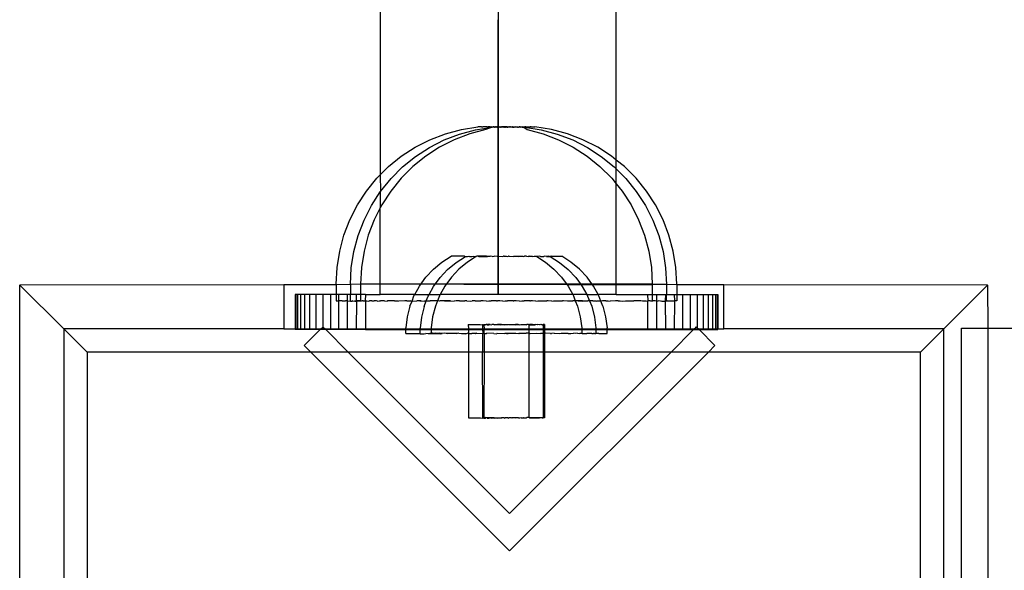
# Model space of a CAD drawing. Extents: x -2442 to 2442, y -2307 to 2307.
# Drawn here: x -947 to -835, y 485 to 548 of the extents above; entities that cross this region are included whole.
import ezdxf

# ---------------------------------------------------------------- set-up
doc = ezdxf.new("R2010")
doc.units = 0
doc.layers.get('0').update_dxf_attribs({"linetype": 'CONTINUOUS'})

msp = doc.modelspace()

# ---------------------------------------------------------------- linework, layer by layer
for p, q in [((-905.57, 594.81), (-905.57, 529.9)), ((-878.77, 531.58), (-878.77, 582.73)), ((-892.17, 550.35), (-892.17, 547.52)), ((-892.17, 547.52), (-892.17, 516.31)), ((-892.17, 516.31), (-892.17, 547.52)), ((-899.93, 533.89), (-898.18, 534.57)), ((-898.32, 533.86), (-896.56, 534.53)), ((-898.18, 534.57), (-896.36, 535.05)), ((-895.4, 534.57), (-897.16, 533.89)), ((-896.56, 534.53), (-894.75, 535.02)), ((-896.36, 535.05), (-894.49, 535.35)), ((-893.59, 535.05), (-895.4, 534.57)), ((-894.75, 535.02), (-892.88, 535.31)), ((-894.32, 535.35), (-894.49, 535.35)), ((-894.29, 535.35), (-894.32, 535.35)), ((-894.22, 535.35), (-894.29, 535.35)), ((-894.19, 535.35), (-894.22, 535.35)), ((-894.11, 535.35), (-894.19, 535.35)), ((-894.07, 535.35), (-894.11, 535.35)), ((-894.07, 535.35), (-893.98, 535.35)), ((-893.98, 535.35), (-893.93, 535.35)), ((-893.84, 535.35), (-893.93, 535.35)), ((-893.79, 535.35), (-893.84, 535.35)), ((-893.68, 535.35), (-893.79, 535.35)), ((-893.62, 535.35), (-893.68, 535.35)), ((-893.51, 535.35), (-893.62, 535.35)), ((-892.88, 535.31), (-893.59, 535.05)), ((-893.45, 535.35), (-893.51, 535.35)), ((-893.45, 535.35), (-893.33, 535.35)), ((-893.27, 535.35), (-893.33, 535.35)), ((-893.15, 535.35), (-893.27, 535.35)), ((-893.08, 535.35), (-893.15, 535.35)), ((-893.08, 535.35), (-892.96, 535.35)), ((-892.96, 535.35), (-892.89, 535.35)), ((-892.84, 535.31), (-892.89, 535.35)), ((-892.84, 535.31), (-892.88, 535.31)), ((-892.78, 535.31), (-892.84, 535.31)), ((-892.76, 535.35), (-892.78, 535.31)), ((-892.7, 535.31), (-892.78, 535.31)), ((-892.69, 535.35), (-892.76, 535.35)), ((-892.67, 535.31), (-892.7, 535.31)), ((-892.67, 535.31), (-892.69, 535.35)), ((-892.61, 535.31), (-892.67, 535.31)), ((-892.56, 535.35), (-892.61, 535.31)), ((-892.61, 535.31), (-892.57, 535.31)), ((-892.57, 535.31), (-892.5, 535.35)), ((-892.5, 535.35), (-892.56, 535.35)), ((-892.5, 535.31), (-892.56, 535.35)), ((-892.5, 535.35), (-892.45, 535.31)), ((-892.45, 535.31), (-892.5, 535.31)), ((-892.45, 535.31), (-892.37, 535.35)), ((-892.37, 535.31), (-892.45, 535.31)), ((-892.3, 535.35), (-892.37, 535.35)), ((-892.37, 535.35), (-892.32, 535.31)), ((-892.3, 535.35), (-892.37, 535.31)), ((-892.32, 535.31), (-892.22, 535.31)), ((-892.3, 535.35), (-892.22, 535.31)), ((-892.18, 535.35), (-892.22, 535.31)), ((-892.22, 535.31), (-892.17, 535.31)), ((-892.11, 535.35), (-892.18, 535.35)), ((-892.17, 535.31), (-892.11, 535.35)), ((-892.11, 535.35), (-892.07, 535.31)), ((-892.01, 535.31), (-892.07, 535.31)), ((-891.99, 535.35), (-892.01, 535.31)), ((-891.98, 535.31), (-892.01, 535.31)), ((-891.93, 535.35), (-891.99, 535.35)), ((-891.98, 535.31), (-891.93, 535.35)), ((-891.9, 535.31), (-891.93, 535.35)), ((-891.9, 535.31), (-891.84, 535.31)), ((-891.84, 535.31), (-891.81, 535.35)), ((-891.75, 535.35), (-891.81, 535.35)), ((-891.75, 535.35), (-891.72, 535.31)), ((-891.68, 535.35), (-891.72, 535.35)), ((-891.66, 535.31), (-891.72, 535.31)), ((-891.63, 535.35), (-891.68, 535.35)), ((-891.66, 535.31), (-891.63, 535.35)), ((-891.58, 535.35), (-891.63, 535.35)), ((-891.58, 535.35), (-891.51, 535.35)), ((-891.53, 535.31), (-891.58, 535.35)), ((-891.47, 535.35), (-891.58, 535.35)), ((-891.47, 535.35), (-891.53, 535.31)), ((-891.53, 535.31), (-891.47, 535.31)), ((-891.51, 535.35), (-891.47, 535.35)), ((-891.42, 535.35), (-891.47, 535.35)), ((-891.47, 535.31), (-891.42, 535.35)), ((-891.42, 535.35), (-891.34, 535.31)), ((-891.33, 535.35), (-891.42, 535.35)), ((-891.34, 535.31), (-891.28, 535.35)), ((-891.34, 535.31), (-891.28, 535.31)), ((-891.28, 535.35), (-891.33, 535.35)), ((-891.19, 535.35), (-891.28, 535.35)), ((-891.28, 535.31), (-891.19, 535.35)), ((-891.15, 535.31), (-891.19, 535.35)), ((-891.19, 535.35), (-891.15, 535.35)), ((-891.07, 535.35), (-891.15, 535.31)), ((-891.15, 535.35), (-891.07, 535.35)), ((-891.15, 535.31), (-891.08, 535.31)), ((-891.08, 535.31), (-891.04, 535.35)), ((-891.04, 535.35), (-891.07, 535.35)), ((-891.04, 535.35), (-890.97, 535.35)), ((-890.97, 535.35), (-890.94, 535.35)), ((-890.97, 535.35), (-890.95, 535.31)), ((-890.89, 535.35), (-890.95, 535.31)), ((-890.89, 535.31), (-890.95, 535.31)), ((-890.94, 535.35), (-890.89, 535.35)), ((-890.85, 535.35), (-890.89, 535.35)), ((-890.89, 535.31), (-890.85, 535.35)), ((-890.81, 535.35), (-890.85, 535.35)), ((-890.81, 535.35), (-890.75, 535.35)), ((-890.78, 535.35), (-890.81, 535.35)), ((-890.76, 535.31), (-890.81, 535.35)), ((-890.69, 535.31), (-890.76, 535.31)), ((-890.75, 535.35), (-890.69, 535.31)), ((-890.75, 535.35), (-890.68, 535.35)), ((-890.56, 535.35), (-890.69, 535.31)), ((-890.56, 535.31), (-890.69, 535.31)), ((-890.68, 535.35), (-890.56, 535.35)), ((-890.56, 535.35), (-890.5, 535.35)), ((-890.5, 535.35), (-890.56, 535.31)), ((-890.56, 535.35), (-890.5, 535.31)), ((-890.56, 535.31), (-890.5, 535.31)), ((-890.5, 535.35), (-890.37, 535.35)), ((-890.37, 535.31), (-890.5, 535.35)), ((-890.5, 535.31), (-890.37, 535.35)), ((-890.5, 535.31), (-890.37, 535.31)), ((-890.37, 535.35), (-890.31, 535.35)), ((-890.31, 535.31), (-890.37, 535.35)), ((-890.31, 535.31), (-890.37, 535.31)), ((-890.31, 535.35), (-890.18, 535.35)), ((-890.18, 535.35), (-890.31, 535.31)), ((-890.19, 535.31), (-890.31, 535.31)), ((-890.14, 535.31), (-890.19, 535.31)), ((-890.14, 535.31), (-890.18, 535.35)), ((-890.18, 535.35), (-890.12, 535.35)), ((-890.02, 535.31), (-890.14, 535.31)), ((-890.12, 535.35), (-890.02, 535.31)), ((-889.99, 535.35), (-890.02, 535.31)), ((-890.02, 535.31), (-889.97, 535.31)), ((-889.99, 535.35), (-889.92, 535.35)), ((-889.97, 535.31), (-889.99, 535.35)), ((-889.97, 535.31), (-889.92, 535.35)), ((-889.92, 535.35), (-889.86, 535.31)), ((-889.86, 535.31), (-889.81, 535.31)), ((-889.79, 535.35), (-889.81, 535.31)), ((-889.73, 535.35), (-889.79, 535.35)), ((-889.73, 535.35), (-889.67, 535.31)), ((-889.71, 535.31), (-889.73, 535.35)), ((-889.67, 535.31), (-889.71, 535.31)), ((-889.67, 535.31), (-889.6, 535.35)), ((-889.58, 535.31), (-889.67, 535.31)), ((-889.54, 535.31), (-889.6, 535.35)), ((-889.6, 535.35), (-889.53, 535.35)), ((-889.54, 535.31), (-889.58, 535.31)), ((-889.46, 535.31), (-889.54, 535.31)), ((-889.53, 535.35), (-889.46, 535.31)), ((-889.4, 535.35), (-889.46, 535.31)), ((-889.46, 535.31), (-889.42, 535.31)), ((-889.4, 535.35), (-889.42, 535.31)), ((-889.42, 535.31), (-889.36, 535.31)), ((-889.4, 535.35), (-889.34, 535.35)), ((-889.36, 535.31), (-889.4, 535.35)), ((-889.36, 535.31), (-889.33, 535.31)), ((-889.34, 535.35), (-889.28, 535.31)), ((-889.33, 535.31), (-889.28, 535.31)), ((-889.28, 535.31), (-889.22, 535.35)), ((-889.2, 535.31), (-889.28, 535.31)), ((-889.28, 535.31), (-888.9, 535.05)), ((-889.22, 535.35), (-889.15, 535.35)), ((-889.2, 535.31), (-889.14, 535.31)), ((-889.17, 535.31), (-889.2, 535.31)), ((-889.03, 535.35), (-889.15, 535.35)), ((-889.14, 535.31), (-887.29, 535.02)), ((-889.03, 535.35), (-888.98, 535.35)), ((-888.98, 535.35), (-888.86, 535.35)), ((-888.9, 535.05), (-887.08, 534.57)), ((-888.86, 535.35), (-888.81, 535.35)), ((-888.81, 535.35), (-888.7, 535.35)), ((-888.7, 535.35), (-888.65, 535.35)), ((-888.65, 535.35), (-888.55, 535.35)), ((-888.51, 535.35), (-888.55, 535.35)), ((-888.42, 535.35), (-888.51, 535.35)), ((-888.42, 535.35), (-888.38, 535.35)), ((-888.38, 535.35), (-888.3, 535.35)), ((-888.3, 535.35), (-888.27, 535.35)), ((-888.27, 535.35), (-888.2, 535.35)), ((-888.2, 535.35), (-888.17, 535.35)), ((-888.17, 535.35), (-888, 535.35)), ((-886.13, 535.05), (-888, 535.35)), ((-887.29, 535.02), (-885.47, 534.53)), ((-887.08, 534.57), (-885.33, 533.89)), ((-884.31, 534.57), (-886.13, 535.05)), ((-885.47, 534.53), (-883.72, 533.86)), ((-882.56, 533.89), (-884.31, 534.57)), ((-901.6, 533.04), (-899.93, 533.89)), ((-899.99, 533), (-898.32, 533.86)), ((-897.16, 533.89), (-898.83, 533.04)), ((-885.33, 533.89), (-883.66, 533.04)), ((-883.72, 533.86), (-882.04, 533)), ((-880.88, 533.04), (-882.56, 533.89)), ((-903.18, 532.02), (-901.6, 533.04)), ((-901.57, 531.98), (-899.99, 533)), ((-898.83, 533.04), (-900.41, 532.02)), ((-883.66, 533.04), (-882.08, 532.02)), ((-882.04, 533), (-880.47, 531.98)), ((-879.31, 532.02), (-880.88, 533.04)), ((-904.64, 530.83), (-903.18, 532.02)), ((-903.03, 530.8), (-901.57, 531.98)), ((-900.41, 532.02), (-901.87, 530.83)), ((-882.08, 532.02), (-880.62, 530.83)), ((-880.47, 531.98), (-879.01, 530.8)), ((-878.77, 531.58), (-879.31, 532.02)), ((-877.85, 530.83), (-878.77, 531.58)), ((-878.77, 530.56), (-878.77, 531.58)), ((-905.57, 529.9), (-904.64, 530.83)), ((-904.35, 529.47), (-903.03, 530.8)), ((-901.87, 530.83), (-903.19, 529.5)), ((-880.62, 530.83), (-879.29, 529.5)), ((-879.01, 530.8), (-878.77, 530.56)), ((-878.77, 530.56), (-877.68, 529.47)), ((-878.77, 528.86), (-878.77, 530.56)), ((-876.52, 529.5), (-877.85, 530.83)), ((-907.15, 528.04), (-905.97, 529.5)), ((-905.97, 529.5), (-905.57, 529.9)), ((-905.57, 529.9), (-905.54, 528.01)), ((-905.54, 528.01), (-904.35, 529.47)), ((-903.19, 529.5), (-904.38, 528.04)), ((-879.29, 529.5), (-878.77, 528.86)), ((-878.77, 528.86), (-878.11, 528.04)), ((-878.77, 517.41), (-878.77, 528.86)), ((-877.68, 529.47), (-876.5, 528.01)), ((-875.34, 528.04), (-876.52, 529.5)), ((-908.17, 526.47), (-907.15, 528.04)), ((-906.56, 526.43), (-905.57, 527.95)), ((-905.57, 527.95), (-905.54, 528.01)), ((-905.57, 527.95), (-905.57, 526.13)), ((-904.38, 528.04), (-905.4, 526.47)), ((-878.11, 528.04), (-877.09, 526.47)), ((-876.5, 528.01), (-875.47, 526.43)), ((-874.31, 526.47), (-875.34, 528.04)), ((-909.03, 524.79), (-908.17, 526.47)), ((-907.41, 524.75), (-906.56, 526.43)), ((-905.57, 526.13), (-906.25, 524.79)), ((-905.4, 526.47), (-905.57, 526.13)), ((-905.57, 516.31), (-905.57, 526.13)), ((-877.09, 526.47), (-876.23, 524.79)), ((-875.47, 526.43), (-874.62, 524.75)), ((-873.46, 524.79), (-874.31, 526.47)), ((-909.7, 523.04), (-909.03, 524.79)), ((-908.09, 523), (-907.41, 524.75)), ((-906.25, 524.79), (-906.93, 523.04)), ((-876.23, 524.79), (-875.56, 523.04)), ((-874.62, 524.75), (-873.95, 523)), ((-872.79, 523.04), (-873.46, 524.79)), ((-910.18, 521.22), (-909.7, 523.04)), ((-908.57, 521.18), (-908.09, 523)), ((-906.93, 523.04), (-907.41, 521.22)), ((-875.56, 523.04), (-875.07, 521.22)), ((-873.95, 523), (-873.46, 521.18)), ((-872.3, 521.22), (-872.79, 523.04)), ((-910.48, 519.36), (-910.18, 521.22)), ((-908.87, 519.33), (-908.57, 521.18)), ((-907.41, 521.22), (-907.71, 519.36)), ((-875.07, 521.22), (-874.78, 519.36)), ((-873.46, 521.18), (-873.17, 519.33)), ((-872.01, 519.36), (-872.3, 521.22)), ((-899.54, 519.17), (-898.57, 519.97)), ((-898.57, 519.97), (-897.51, 520.65)), ((-897.93, 519.14), (-896.96, 519.94)), ((-896, 520.65), (-897.51, 520.65)), ((-896.96, 519.94), (-895.9, 520.61)), ((-895.67, 519.99), (-896.64, 519.19)), ((-896, 520.65), (-895.9, 520.61)), ((-895.9, 520.61), (-895.67, 520.61)), ((-895.67, 520.61), (-895.53, 520.65)), ((-894.69, 520.61), (-895.67, 519.99)), ((-895.53, 520.65), (-895.45, 520.61)), ((-895.45, 520.61), (-895.16, 520.61)), ((-895.16, 520.61), (-895.02, 520.65)), ((-895.02, 520.65), (-894.8, 520.61)), ((-894.8, 520.61), (-894.69, 520.61)), ((-894.61, 520.66), (-894.69, 520.61)), ((-894.53, 520.66), (-894.61, 520.66)), ((-894.47, 520.65), (-894.53, 520.66)), ((-894.38, 520.66), (-894.47, 520.65)), ((-894.47, 520.65), (-894.39, 520.61)), ((-894.39, 520.61), (-894.16, 520.66)), ((-894.39, 520.61), (-893.41, 520.62)), ((-894.16, 520.66), (-894.38, 520.66)), ((-893.89, 520.65), (-894.16, 520.66)), ((-893.87, 520.66), (-893.89, 520.65)), ((-893.51, 520.66), (-893.87, 520.66)), ((-893.41, 520.62), (-893.51, 520.66)), ((-893.41, 520.62), (-893.3, 520.65)), ((-893.3, 520.65), (-893.1, 520.66)), ((-892.86, 520.62), (-893.1, 520.66)), ((-892.86, 520.62), (-892.69, 520.66)), ((-892.69, 520.66), (-892.63, 520.66)), ((-892.28, 520.62), (-892.63, 520.66)), ((-892.12, 520.66), (-892.28, 520.62)), ((-892.09, 520.66), (-892.12, 520.66)), ((-892.09, 520.66), (-891.69, 520.62)), ((-891.69, 520.62), (-891.57, 520.66)), ((-891.49, 520.66), (-891.57, 520.66)), ((-891.49, 520.66), (-891.24, 520.66)), ((-891.24, 520.66), (-891.08, 520.62)), ((-891.08, 520.62), (-890.99, 520.66)), ((-890.92, 520.66), (-890.99, 520.66)), ((-890.92, 520.66), (-890.48, 520.62)), ((-890.48, 520.62), (-890.4, 520.66)), ((-890.4, 520.66), (-890.37, 520.66)), ((-890.37, 520.66), (-889.86, 520.66)), ((-890.37, 520.66), (-889.88, 520.62)), ((-889.88, 520.62), (-889.86, 520.66)), ((-889.86, 520.66), (-889.79, 520.66)), ((-889.79, 520.66), (-889.39, 520.66)), ((-889.39, 520.66), (-889.3, 520.62)), ((-889.3, 520.62), (-889.19, 520.65)), ((-888.97, 520.66), (-889.19, 520.65)), ((-888.97, 520.66), (-888.76, 520.62)), ((-888.76, 520.62), (-888.62, 520.66)), ((-888.59, 520.65), (-888.76, 520.62)), ((-888.62, 520.66), (-888.59, 520.65)), ((-888.59, 520.65), (-888.33, 520.66)), ((-888.33, 520.66), (-888.24, 520.62)), ((-888.24, 520.62), (-888.1, 520.66)), ((-888.1, 520.66), (-888.02, 520.65)), ((-888.02, 520.65), (-887.95, 520.66)), ((-887.95, 520.66), (-887.88, 520.66)), ((-887.88, 520.66), (-887.81, 520.62)), ((-887.81, 520.62), (-887.78, 520.62)), ((-887.47, 520.65), (-887.78, 520.62)), ((-887.78, 520.62), (-886.82, 519.99)), ((-887.36, 520.62), (-887.47, 520.65)), ((-887.36, 520.62), (-887.01, 520.62)), ((-887.01, 520.62), (-886.96, 520.65)), ((-886.71, 520.62), (-886.96, 520.65)), ((-886.82, 519.99), (-885.85, 519.19)), ((-886.49, 520.65), (-886.71, 520.62)), ((-886.71, 520.62), (-886.34, 520.62)), ((-886.34, 520.62), (-886.49, 520.65)), ((-886.34, 520.62), (-886.26, 520.62)), ((-886.07, 520.65), (-886.26, 520.62)), ((-886.26, 520.62), (-885.2, 519.95)), ((-886.07, 520.65), (-884.97, 520.65)), ((-885.2, 519.95), (-884.23, 519.15)), ((-883.92, 519.97), (-884.97, 520.65)), ((-882.95, 519.17), (-883.92, 519.97)), ((-910.58, 517.49), (-910.48, 519.36)), ((-908.96, 517.45), (-908.87, 519.33)), ((-907.71, 519.36), (-907.8, 517.49)), ((-899.54, 519.17), (-900.4, 518.26)), ((-897.93, 519.14), (-898.78, 518.22)), ((-896.64, 519.19), (-897.5, 518.28)), ((-885.85, 519.19), (-884.99, 518.28)), ((-884.23, 519.15), (-883.37, 518.24)), ((-882.95, 519.17), (-882.09, 518.26)), ((-874.78, 519.36), (-874.68, 517.49)), ((-873.17, 519.33), (-873.07, 517.45)), ((-871.91, 517.49), (-872.01, 519.36)), ((-901.13, 517.24), (-900.4, 518.26)), ((-899.52, 517.2), (-898.78, 518.22)), ((-897.5, 518.28), (-898.24, 517.26)), ((-884.99, 518.28), (-884.35, 517.41)), ((-883.37, 518.24), (-882.77, 517.41)), ((-881.48, 517.41), (-882.09, 518.26)), ((-946.51, 517.41), (-946.48, 517.37)), ((-916.53, 517.41), (-946.48, 517.37)), ((-946.48, 407.51), (-946.48, 517.37)), ((-941.52, 512.41), (-946.48, 517.37)), ((-916.53, 517.41), (-916.53, 512.41)), ((-910.58, 517.41), (-916.53, 517.41)), ((-910.58, 517.49), (-910.58, 517.41)), ((-908.96, 517.45), (-910.58, 517.41)), ((-910.58, 517.41), (-910.58, 516.31)), ((-907.8, 517.49), (-908.96, 517.45)), ((-908.96, 517.45), (-908.96, 516.31)), ((-884.35, 517.41), (-907.8, 517.49)), ((-874.68, 517.49), (-907.8, 517.49)), ((-907.8, 517.49), (-907.8, 516.31)), ((-901.64, 516.31), (-901.13, 517.24)), ((-900.01, 516.31), (-899.52, 517.2)), ((-898.24, 517.26), (-898.76, 516.31)), ((-884.35, 517.41), (-884.25, 517.26)), ((-882.77, 517.41), (-884.35, 517.41)), ((-884.25, 517.26), (-883.72, 516.31)), ((-882.77, 517.41), (-882.63, 517.22)), ((-881.48, 517.41), (-882.77, 517.41)), ((-882.63, 517.22), (-882.13, 516.31)), ((-881.35, 517.24), (-881.48, 517.41)), ((-878.77, 517.41), (-881.48, 517.41)), ((-880.84, 516.31), (-881.35, 517.24)), ((-878.77, 516.31), (-878.77, 517.41)), ((-874.68, 517.41), (-878.77, 517.41)), ((-874.68, 517.49), (-874.68, 517.41)), ((-873.07, 517.45), (-874.68, 517.49)), ((-873.07, 517.45), (-874.68, 517.41)), ((-874.68, 517.41), (-874.68, 516.31)), ((-871.91, 517.41), (-873.07, 517.45)), ((-873.07, 517.45), (-873.07, 516.31)), ((-871.91, 517.49), (-871.91, 517.41)), ((-871.91, 517.41), (-871.91, 516.31)), ((-866.56, 517.41), (-871.91, 517.41)), ((-866.56, 512.41), (-866.56, 517.41)), ((-836.61, 517.37), (-866.56, 517.41)), ((-841.58, 512.41), (-836.61, 517.37)), ((-836.58, 517.41), (-836.61, 517.37)), ((-836.61, 517.37), (-836.58, 512.47)), ((-915.17, 516.31), (-915.24, 516.31)), ((-915.24, 516.31), (-915.24, 512.41)), ((-914.97, 516.31), (-915.17, 516.31)), ((-915.17, 516.31), (-915.17, 512.41)), ((-914.63, 516.31), (-914.97, 516.31)), ((-914.97, 516.31), (-914.97, 512.41)), ((-914.17, 516.31), (-914.63, 516.31)), ((-914.63, 516.31), (-914.63, 512.41)), ((-913.59, 516.31), (-914.17, 516.31)), ((-914.17, 516.31), (-914.17, 512.41)), ((-912.9, 516.31), (-913.59, 516.31)), ((-913.59, 516.31), (-913.59, 512.41)), ((-912.11, 516.31), (-912.9, 516.31)), ((-912.9, 516.31), (-912.9, 512.41)), ((-911.24, 516.31), (-912.11, 516.31)), ((-912.11, 516.31), (-912.08, 512.62)), ((-910.58, 516.31), (-911.24, 516.31)), ((-911.24, 516.31), (-911.24, 512.41)), ((-910.3, 516.31), (-910.58, 516.31)), ((-910.58, 516.31), (-910.58, 515.6)), ((-910.58, 515.6), (-910.54, 515.6)), ((-910.54, 515.6), (-910.41, 515.6)), ((-910.41, 515.6), (-910.31, 515.6)), ((-910.3, 516.31), (-910.31, 515.6)), ((-910.05, 515.6), (-910.31, 515.6)), ((-910.31, 515.6), (-910.3, 512.41)), ((-909.31, 516.31), (-910.3, 516.31)), ((-909.89, 515.6), (-910.05, 515.6)), ((-909.89, 515.6), (-909.5, 515.6)), ((-909.31, 515.6), (-909.5, 515.6)), ((-908.96, 516.31), (-909.31, 516.31)), ((-909.31, 516.31), (-909.31, 515.6)), ((-909.31, 515.6), (-909.31, 512.41)), ((-909.31, 515.6), (-909.28, 515.6)), ((-909.28, 515.6), (-908.96, 515.56)), ((-908.29, 516.31), (-908.96, 516.31)), ((-908.96, 515.56), (-908.96, 516.31)), ((-908.96, 515.56), (-908.93, 515.56)), ((-908.93, 515.56), (-908.8, 515.56)), ((-908.8, 515.56), (-908.77, 515.6)), ((-908.7, 515.56), (-908.77, 515.6)), ((-908.7, 515.56), (-908.49, 515.6)), ((-908.49, 515.6), (-908.44, 515.56)), ((-908.29, 515.6), (-908.44, 515.56)), ((-908.44, 515.56), (-908.28, 515.56)), ((-907.8, 516.31), (-908.29, 516.31)), ((-908.29, 516.31), (-908.29, 515.6)), ((-907.89, 515.57), (-908.29, 515.6)), ((-908.29, 515.6), (-908.28, 515.56)), ((-908.28, 515.56), (-908.29, 512.41)), ((-908.28, 515.56), (-907.89, 515.57)), ((-907.89, 515.57), (-907.86, 515.6)), ((-907.8, 515.6), (-907.86, 515.6)), ((-907.24, 516.31), (-907.8, 516.31)), ((-907.8, 516.31), (-907.8, 515.6)), ((-907.8, 515.6), (-907.77, 515.6)), ((-907.77, 515.6), (-907.7, 515.6)), ((-907.7, 515.6), (-907.67, 515.56)), ((-907.64, 515.6), (-907.67, 515.56)), ((-907.52, 515.6), (-907.64, 515.6)), ((-907.52, 515.6), (-907.36, 515.6)), ((-907.36, 515.6), (-907.28, 515.6)), ((-907.24, 516.31), (-907.28, 515.6)), ((-907.24, 515.6), (-907.28, 515.6)), ((-907.28, 515.6), (-907.24, 515.57)), ((-907.24, 516.31), (-905.57, 516.31)), ((-907.16, 515.57), (-907.24, 515.6)), ((-907.24, 515.57), (-907.24, 512.41)), ((-907.16, 515.57), (-907.12, 515.6)), ((-907.12, 515.6), (-906.87, 515.56)), ((-906.87, 515.56), (-906.78, 515.6)), ((-906.73, 515.6), (-906.78, 515.6)), ((-906.51, 515.6), (-906.73, 515.6)), ((-906.51, 515.6), (-906.39, 515.6)), ((-906.39, 515.6), (-906.25, 515.57)), ((-906, 515.6), (-906.25, 515.57)), ((-905.9, 515.56), (-906, 515.6)), ((-905.9, 515.56), (-905.71, 515.6)), ((-905.71, 515.6), (-905.55, 515.6)), ((-901.64, 516.31), (-905.57, 516.31)), ((-905.17, 515.57), (-905.55, 515.6)), ((-905.1, 515.6), (-905.17, 515.57)), ((-905.1, 515.6), (-904.77, 515.56)), ((-904.77, 515.56), (-904.75, 515.6)), ((-904.17, 515.6), (-904.75, 515.6)), ((-904.01, 515.6), (-904.17, 515.6)), ((-903.94, 515.57), (-904.01, 515.6)), ((-903.94, 515.57), (-903.69, 515.6)), ((-903.69, 515.6), (-903.61, 515.6)), ((-903.61, 515.6), (-903.49, 515.56)), ((-902.78, 515.6), (-903.49, 515.56)), ((-902.67, 515.6), (-902.78, 515.6)), ((-902.56, 515.57), (-902.67, 515.6)), ((-902.56, 515.57), (-902.33, 515.6)), ((-902.33, 515.6), (-902.15, 515.6)), ((-902.2, 514.97), (-901.96, 515.56)), ((-902.07, 515.56), (-902.15, 515.6)), ((-902.07, 515.56), (-901.96, 515.56)), ((-901.96, 515.56), (-901.74, 516.14)), ((-901.96, 515.56), (-901.4, 515.6)), ((-901.74, 516.14), (-901.64, 516.31)), ((-901.64, 516.31), (-900.01, 516.31)), ((-901.06, 515.6), (-901.4, 515.6)), ((-901.06, 515.57), (-901.4, 515.6)), ((-901.06, 515.6), (-900.91, 515.6)), ((-900.91, 515.6), (-901.06, 515.57)), ((-900.91, 515.6), (-900.53, 515.56)), ((-900.58, 514.93), (-900.34, 515.57)), ((-900.53, 515.56), (-900.5, 515.6)), ((-900.5, 515.6), (-900.34, 515.57)), ((-900.34, 515.57), (-900.12, 516.1)), ((-900.34, 515.57), (-899.9, 515.6)), ((-900.12, 516.1), (-900.01, 516.31)), ((-900.01, 516.31), (-898.76, 516.31)), ((-899.45, 515.57), (-899.9, 515.6)), ((-899.36, 515.6), (-899.45, 515.57)), ((-899.08, 515.57), (-899.36, 515.6)), ((-899.08, 515.57), (-899.31, 514.99)), ((-898.85, 516.16), (-899.08, 515.57)), ((-898.89, 515.56), (-899.08, 515.57)), ((-898.77, 515.6), (-898.89, 515.56)), ((-898.76, 516.31), (-898.85, 516.16)), ((-898.29, 515.6), (-898.77, 515.6)), ((-883.72, 516.31), (-898.76, 516.31)), ((-898.29, 515.6), (-897.73, 515.6)), ((-897.74, 515.57), (-898.29, 515.6)), ((-897.58, 515.6), (-897.74, 515.57)), ((-897.73, 515.6), (-897.58, 515.6)), ((-897.58, 515.6), (-897.16, 515.56)), ((-896.97, 515.6), (-897.16, 515.56)), ((-896.58, 515.6), (-896.97, 515.6)), ((-896.58, 515.6), (-896, 515.6)), ((-896, 515.6), (-895.97, 515.57)), ((-895.75, 515.6), (-895.97, 515.57)), ((-895.75, 515.6), (-895.36, 515.56)), ((-895.36, 515.56), (-895.13, 515.6)), ((-894.81, 515.6), (-895.13, 515.6)), ((-894.81, 515.6), (-894.2, 515.6)), ((-894.2, 515.6), (-894.14, 515.57)), ((-893.88, 515.6), (-894.14, 515.57)), ((-893.52, 515.56), (-893.88, 515.6)), ((-893.52, 515.56), (-893.26, 515.6)), ((-893.26, 515.6), (-892.98, 515.6)), ((-892.36, 515.6), (-892.98, 515.6)), ((-892.36, 515.6), (-892.27, 515.57)), ((-892, 515.6), (-892.27, 515.57)), ((-891.64, 515.56), (-892, 515.6)), ((-891.64, 515.56), (-891.38, 515.6)), ((-891.38, 515.6), (-891.24, 515.6)), ((-891.24, 515.6), (-891.11, 515.6)), ((-890.48, 515.6), (-891.11, 515.6)), ((-890.48, 515.6), (-890.39, 515.57)), ((-890.13, 515.6), (-890.39, 515.57)), ((-889.76, 515.56), (-890.13, 515.6)), ((-889.76, 515.56), (-889.51, 515.6)), ((-889.51, 515.6), (-889.23, 515.6)), ((-888.6, 515.6), (-889.23, 515.6)), ((-888.6, 515.6), (-888.52, 515.57)), ((-888.29, 515.6), (-888.52, 515.57)), ((-887.9, 515.56), (-888.29, 515.6)), ((-887.9, 515.56), (-887.68, 515.6)), ((-887.68, 515.6), (-887.36, 515.6)), ((-887.36, 515.6), (-886.74, 515.6)), ((-886.74, 515.6), (-886.67, 515.57)), ((-886.49, 515.6), (-886.67, 515.57)), ((-886.07, 515.56), (-886.49, 515.6)), ((-886.07, 515.56), (-885.9, 515.6)), ((-885.9, 515.6), (-885.51, 515.6)), ((-885.51, 515.6), (-884.91, 515.6)), ((-884.91, 515.6), (-884.88, 515.57)), ((-884.76, 515.6), (-884.88, 515.57)), ((-884.29, 515.56), (-884.76, 515.6)), ((-884.29, 515.56), (-884.2, 515.6)), ((-884.2, 515.6), (-883.72, 515.6)), ((-883.72, 516.31), (-883.64, 516.16)), ((-882.13, 516.31), (-883.72, 516.31)), ((-883.42, 515.6), (-883.72, 515.6)), ((-883.64, 516.16), (-883.42, 515.6)), ((-883.14, 515.57), (-883.42, 515.6)), ((-883.42, 515.6), (-883.18, 514.99)), ((-883.11, 515.6), (-883.14, 515.57)), ((-882.59, 515.6), (-883.11, 515.6)), ((-883.11, 515.6), (-882.59, 515.56)), ((-882.59, 515.6), (-881.99, 515.6)), ((-882.59, 515.56), (-881.99, 515.6)), ((-882.13, 516.31), (-882.03, 516.12)), ((-882.13, 516.31), (-880.84, 516.31)), ((-882.03, 516.12), (-881.81, 515.57)), ((-881.81, 515.57), (-881.99, 515.6)), ((-881.57, 515.6), (-881.81, 515.57)), ((-881.81, 515.57), (-881.56, 514.96)), ((-881.5, 515.57), (-881.57, 515.6)), ((-881.43, 515.6), (-881.5, 515.57)), ((-881.43, 515.6), (-881.09, 515.6)), ((-881.09, 515.6), (-880.97, 515.56)), ((-880.52, 515.56), (-880.97, 515.56)), ((-880.75, 516.14), (-880.84, 516.31)), ((-878.77, 516.31), (-880.84, 516.31)), ((-880.52, 515.56), (-880.75, 516.14)), ((-880.34, 515.6), (-880.52, 515.56)), ((-880.29, 514.97), (-880.52, 515.56)), ((-880.15, 515.6), (-880.34, 515.6)), ((-879.96, 515.57), (-880.15, 515.6)), ((-879.96, 515.57), (-879.81, 515.6)), ((-879.81, 515.6), (-879.71, 515.6)), ((-879.71, 515.6), (-879.47, 515.56)), ((-878.87, 515.6), (-879.47, 515.56)), ((-878.8, 515.6), (-878.87, 515.6)), ((-878.54, 515.57), (-878.8, 515.6)), ((-878.77, 516.31), (-875.24, 516.31)), ((-878.54, 515.57), (-878.48, 515.6)), ((-878.48, 515.6), (-878.31, 515.6)), ((-878.31, 515.6), (-878.1, 515.56)), ((-878.1, 515.56), (-877.74, 515.6)), ((-877.74, 515.6), (-877.4, 515.6)), ((-877.4, 515.6), (-877.26, 515.57)), ((-877.26, 515.57), (-876.94, 515.6)), ((-876.94, 515.6), (-876.87, 515.56)), ((-876.77, 515.6), (-876.87, 515.56)), ((-876.49, 515.6), (-876.77, 515.6)), ((-876.13, 515.57), (-876.49, 515.6)), ((-876.1, 515.6), (-876.13, 515.57)), ((-875.98, 515.6), (-876.1, 515.6)), ((-875.79, 515.56), (-875.98, 515.6)), ((-875.79, 515.56), (-875.75, 515.6)), ((-875.75, 515.6), (-875.71, 515.6)), ((-875.71, 515.6), (-875.65, 515.6)), ((-875.65, 515.6), (-875.37, 515.6)), ((-875.37, 515.6), (-875.24, 515.56)), ((-875.24, 516.31), (-874.68, 516.31)), ((-875.24, 516.31), (-875.2, 515.6)), ((-875.24, 515.56), (-875.2, 515.6)), ((-875.24, 515.56), (-875.24, 512.41)), ((-875.2, 515.6), (-875.16, 515.57)), ((-874.94, 515.6), (-875.16, 515.57)), ((-874.88, 515.56), (-874.94, 515.6)), ((-874.88, 515.56), (-874.85, 515.6)), ((-874.85, 515.6), (-874.71, 515.6)), ((-874.68, 515.6), (-874.71, 515.6)), ((-874.68, 516.31), (-874.2, 516.31)), ((-874.68, 516.31), (-874.68, 515.6)), ((-874.68, 515.6), (-874.63, 515.6)), ((-874.37, 515.57), (-874.63, 515.6)), ((-874.2, 515.56), (-874.37, 515.57)), ((-874.2, 516.31), (-873.17, 516.31)), ((-874.2, 516.31), (-874.2, 515.56)), ((-874.2, 515.56), (-874.2, 512.41)), ((-874.2, 515.56), (-874.14, 515.56)), ((-874.14, 515.56), (-874, 515.6)), ((-873.75, 515.56), (-874, 515.6)), ((-873.75, 515.56), (-873.72, 515.6)), ((-873.72, 515.6), (-873.59, 515.56)), ((-873.59, 515.56), (-873.33, 515.56)), ((-873.33, 515.56), (-873.23, 515.56)), ((-873.23, 515.56), (-873.21, 515.6)), ((-873.23, 515.56), (-873.17, 512.41)), ((-873.17, 516.31), (-873.21, 515.6)), ((-873.17, 515.56), (-873.21, 515.6)), ((-873.17, 516.31), (-873.07, 516.31)), ((-873.1, 515.56), (-873.17, 515.56)), ((-873.07, 515.56), (-873.1, 515.56)), ((-873.07, 516.31), (-872.18, 516.31)), ((-873.07, 515.56), (-873.07, 516.31)), ((-872.98, 515.6), (-873.07, 515.56)), ((-872.98, 515.6), (-872.59, 515.6)), ((-872.59, 515.6), (-872.43, 515.6)), ((-872.43, 515.6), (-872.17, 515.6)), ((-872.18, 516.31), (-871.91, 516.31)), ((-872.18, 516.31), (-872.17, 515.6)), ((-872.17, 515.6), (-872.18, 512.41)), ((-872.07, 515.6), (-872.17, 515.6)), ((-871.94, 515.6), (-872.07, 515.6)), ((-871.91, 515.6), (-871.94, 515.6)), ((-871.91, 516.31), (-871.24, 516.31)), ((-871.91, 516.31), (-871.91, 515.6)), ((-871.24, 516.31), (-870.37, 516.31)), ((-871.24, 516.31), (-871.24, 512.41)), ((-870.37, 516.31), (-869.59, 516.31)), ((-870.37, 516.31), (-870.37, 512.41)), ((-869.59, 516.31), (-868.9, 516.31)), ((-869.59, 516.31), (-869.59, 512.53)), ((-868.9, 516.31), (-868.32, 516.31)), ((-868.9, 516.31), (-868.9, 512.41)), ((-868.32, 516.31), (-867.85, 516.31)), ((-868.32, 516.31), (-868.32, 512.41)), ((-867.85, 516.31), (-867.52, 516.31)), ((-867.85, 516.31), (-867.85, 512.41)), ((-867.52, 516.31), (-867.31, 516.31)), ((-867.52, 516.31), (-867.52, 512.41)), ((-867.31, 516.31), (-867.24, 516.31)), ((-867.31, 516.31), (-867.31, 512.41)), ((-867.24, 516.31), (-867.24, 512.41)), ((-902.2, 514.97), (-902.51, 513.75)), ((-900.58, 514.93), (-900.9, 513.72)), ((-899.31, 514.99), (-899.62, 513.78)), ((-883.18, 514.99), (-882.86, 513.78)), ((-881.56, 514.96), (-881.25, 513.74)), ((-880.29, 514.97), (-879.98, 513.75)), ((-902.51, 513.75), (-902.66, 512.51)), ((-900.9, 513.72), (-901.05, 512.47)), ((-899.62, 513.78), (-899.78, 512.53)), ((-882.86, 513.78), (-882.7, 512.53)), ((-881.25, 513.74), (-881.09, 512.5)), ((-879.98, 513.75), (-879.82, 512.51)), ((-941.52, 512.41), (-941.52, 412.47)), ((-916.53, 512.41), (-941.52, 512.41)), ((-941.52, 512.41), (-938.86, 509.75)), ((-916.53, 512.41), (-915.24, 512.41)), ((-915.24, 512.41), (-915.24, 512.31)), ((-915.24, 512.41), (-915.17, 512.41)), ((-915.17, 512.31), (-915.24, 512.31)), ((-915.17, 512.41), (-915.17, 512.31)), ((-915.17, 512.41), (-914.97, 512.41)), ((-914.97, 512.31), (-915.17, 512.31)), ((-914.97, 512.41), (-914.97, 512.31)), ((-914.97, 512.41), (-914.63, 512.41)), ((-914.63, 512.31), (-914.97, 512.31)), ((-914.63, 512.41), (-914.63, 512.31)), ((-914.63, 512.41), (-914.17, 512.41)), ((-914.17, 512.31), (-914.63, 512.31)), ((-912.4, 512.31), (-914.2, 510.5)), ((-914.17, 512.41), (-914.17, 512.31)), ((-914.17, 512.41), (-913.59, 512.41)), ((-913.59, 512.31), (-914.17, 512.31)), ((-913.59, 512.41), (-913.59, 512.31)), ((-913.59, 512.41), (-912.9, 512.41)), ((-912.9, 512.31), (-913.59, 512.31)), ((-912.9, 512.41), (-912.9, 512.31)), ((-912.9, 512.41), (-912.29, 512.41)), ((-912.4, 512.31), (-912.9, 512.31)), ((-912.29, 512.41), (-912.4, 512.31)), ((-912.11, 512.31), (-912.4, 512.31)), ((-912.11, 512.59), (-912.29, 512.41)), ((-912.29, 512.41), (-912.11, 512.41)), ((-912.08, 512.62), (-912.11, 512.59)), ((-912.11, 512.59), (-912.11, 512.41)), ((-912.11, 512.41), (-912.11, 512.31)), ((-912.11, 512.41), (-911.87, 512.41)), ((-911.77, 512.31), (-912.11, 512.31)), ((-911.87, 512.41), (-912.08, 512.62)), ((-911.77, 512.31), (-911.87, 512.41)), ((-911.87, 512.41), (-911.24, 512.41)), ((-911.24, 512.31), (-911.77, 512.31)), ((-909.21, 509.75), (-911.77, 512.31)), ((-911.24, 512.41), (-911.24, 512.31)), ((-911.24, 512.41), (-910.3, 512.41)), ((-910.3, 512.31), (-911.24, 512.31)), ((-910.3, 512.41), (-910.3, 512.31)), ((-910.3, 512.41), (-909.31, 512.41)), ((-909.31, 512.31), (-910.3, 512.31)), ((-909.31, 512.41), (-909.31, 512.31)), ((-909.31, 512.41), (-908.29, 512.41)), ((-908.29, 512.31), (-909.31, 512.31)), ((-908.29, 512.41), (-908.29, 512.31)), ((-908.29, 512.41), (-907.24, 512.41)), ((-907.24, 512.31), (-908.29, 512.31)), ((-907.24, 512.41), (-907.24, 512.31)), ((-907.24, 512.41), (-902.66, 512.41)), ((-907.24, 512.31), (-902.66, 512.31)), ((-902.66, 512.41), (-902.66, 512.51)), ((-902.66, 512.31), (-902.66, 512.41)), ((-902.66, 512.41), (-901.05, 512.41)), ((-902.66, 511.88), (-902.66, 512.31)), ((-902.66, 512.31), (-901.05, 512.31)), ((-901.05, 512.41), (-901.05, 512.47)), ((-901.05, 512.31), (-901.05, 512.41)), ((-901.05, 512.41), (-899.78, 512.41)), ((-901.05, 511.88), (-901.05, 512.31)), ((-901.05, 512.31), (-899.78, 512.31)), ((-899.78, 512.53), (-899.78, 512.41)), ((-899.78, 512.41), (-899.78, 512.31)), ((-899.78, 512.41), (-895.56, 512.41)), ((-899.78, 512.31), (-899.78, 511.91)), ((-899.78, 512.31), (-895.56, 512.31)), ((-895.57, 512.89), (-895.56, 512.41)), ((-895.57, 512.89), (-894.21, 512.89)), ((-895.56, 512.41), (-895.56, 512.31)), ((-895.56, 512.41), (-893.95, 512.41)), ((-895.56, 512.31), (-895.56, 511.89)), ((-895.56, 512.31), (-893.95, 512.31)), ((-894.21, 512.89), (-893.95, 512.85)), ((-893.9, 512.85), (-893.95, 512.85)), ((-893.95, 512.85), (-893.95, 512.41)), ((-893.95, 512.41), (-893.95, 512.31)), ((-893.95, 512.41), (-893.79, 512.41)), ((-893.95, 512.31), (-893.94, 511.89)), ((-893.95, 512.31), (-893.79, 512.31)), ((-893.86, 512.89), (-893.9, 512.85)), ((-893.8, 512.85), (-893.86, 512.89)), ((-893.79, 512.9), (-893.8, 512.85)), ((-893.8, 512.85), (-893.65, 512.85)), ((-893.8, 512.85), (-893.79, 512.41)), ((-893.79, 512.9), (-893.55, 512.9)), ((-893.79, 512.41), (-893.79, 512.31)), ((-893.79, 512.41), (-888.7, 512.41)), ((-893.79, 512.31), (-888.7, 512.31)), ((-893.79, 511.85), (-893.79, 512.31)), ((-893.65, 512.85), (-893.55, 512.9)), ((-893.48, 512.89), (-893.55, 512.9)), ((-893.48, 512.89), (-893.45, 512.85)), ((-893.45, 512.85), (-893.38, 512.9)), ((-893.45, 512.85), (-893.2, 512.85)), ((-893.15, 512.9), (-893.38, 512.9)), ((-893.38, 512.9), (-893.2, 512.85)), ((-893.2, 512.85), (-893.15, 512.9)), ((-893.08, 512.89), (-893.15, 512.9)), ((-893.08, 512.89), (-892.92, 512.85)), ((-892.92, 512.85), (-892.89, 512.9)), ((-892.67, 512.89), (-892.89, 512.9)), ((-892.67, 512.89), (-892.58, 512.9)), ((-892.67, 512.89), (-892.6, 512.85)), ((-891.87, 512.85), (-892.6, 512.85)), ((-892.58, 512.9), (-892.25, 512.89)), ((-891.88, 512.89), (-892.25, 512.89)), ((-892.25, 512.89), (-891.87, 512.85)), ((-891.82, 512.89), (-891.88, 512.89)), ((-891.87, 512.85), (-891.82, 512.89)), ((-891.82, 512.89), (-891.49, 512.89)), ((-891.49, 512.89), (-891.4, 512.89)), ((-891.49, 512.89), (-891.47, 512.85)), ((-891.47, 512.85), (-891.4, 512.89)), ((-891.4, 512.89), (-891.24, 512.89)), ((-891.24, 512.89), (-891.08, 512.89)), ((-891.05, 512.86), (-891.08, 512.89)), ((-891.05, 512.86), (-891, 512.89)), ((-891, 512.89), (-890.66, 512.89)), ((-890.66, 512.89), (-890.61, 512.89)), ((-890.66, 512.89), (-890.63, 512.86)), ((-890.63, 512.86), (-890.61, 512.89)), ((-890.61, 512.89), (-890.23, 512.9)), ((-889.9, 512.9), (-890.23, 512.9)), ((-890.23, 512.9), (-890.21, 512.86)), ((-890.21, 512.86), (-889.9, 512.9)), ((-889.9, 512.9), (-889.82, 512.89)), ((-889.82, 512.89), (-889.79, 512.86)), ((-889.79, 512.86), (-889.6, 512.9)), ((-889.6, 512.9), (-889.41, 512.89)), ((-889.41, 512.89), (-889.33, 512.9)), ((-889.41, 512.89), (-889.38, 512.86)), ((-889.38, 512.86), (-889.33, 512.9)), ((-889.33, 512.9), (-889.11, 512.9)), ((-889.11, 512.9), (-889.01, 512.89)), ((-889.11, 512.9), (-888.99, 512.86)), ((-889.01, 512.89), (-888.93, 512.9)), ((-888.99, 512.86), (-888.93, 512.9)), ((-888.73, 512.9), (-888.93, 512.9)), ((-888.73, 512.9), (-888.7, 512.9)), ((-888.7, 512.86), (-888.73, 512.9)), ((-888.7, 512.9), (-888.7, 512.86)), ((-888.63, 512.89), (-888.7, 512.86)), ((-888.7, 512.86), (-888.7, 512.41)), ((-888.7, 512.86), (-887.99, 512.86)), ((-888.7, 512.41), (-888.7, 512.31)), ((-888.7, 512.41), (-887.09, 512.41)), ((-888.7, 512.31), (-888.7, 511.9)), ((-888.7, 512.31), (-887.09, 512.31)), ((-888.28, 512.89), (-888.63, 512.89)), ((-887.99, 512.86), (-888.28, 512.89)), ((-887.96, 512.89), (-887.99, 512.86)), ((-887.72, 512.86), (-887.96, 512.89)), ((-887.67, 512.89), (-887.72, 512.86)), ((-887.5, 512.86), (-887.67, 512.89)), ((-887.43, 512.89), (-887.5, 512.86)), ((-887.32, 512.86), (-887.43, 512.89)), ((-887.23, 512.89), (-887.32, 512.86)), ((-887.19, 512.86), (-887.23, 512.89)), ((-887.19, 512.86), (-887.11, 512.86)), ((-887.08, 512.89), (-887.11, 512.86)), ((-887.11, 512.86), (-887.09, 512.86)), ((-887.09, 512.86), (-887.09, 512.41)), ((-887.09, 512.41), (-887.09, 512.31)), ((-887.09, 512.41), (-886.92, 512.41)), ((-887.09, 512.31), (-886.92, 512.31)), ((-887.09, 512.31), (-887.09, 511.86)), ((-886.92, 512.89), (-887.08, 512.89)), ((-886.92, 512.89), (-886.92, 512.41)), ((-886.92, 512.41), (-886.92, 512.31)), ((-886.92, 512.41), (-882.7, 512.41)), ((-886.92, 512.31), (-886.92, 511.9)), ((-886.92, 512.31), (-882.7, 512.31)), ((-882.7, 512.53), (-882.7, 512.41)), ((-882.7, 512.41), (-882.7, 512.31)), ((-882.7, 512.41), (-881.09, 512.41)), ((-882.7, 512.31), (-882.7, 511.91)), ((-882.7, 512.31), (-881.09, 512.31)), ((-881.09, 512.5), (-881.09, 512.41)), ((-881.09, 512.41), (-881.09, 512.31)), ((-881.09, 512.41), (-879.82, 512.41)), ((-881.09, 512.31), (-881.09, 511.87)), ((-881.09, 512.31), (-879.82, 512.31)), ((-879.82, 512.41), (-879.82, 512.51)), ((-879.82, 512.31), (-879.82, 512.41)), ((-879.82, 512.41), (-875.24, 512.41)), ((-879.82, 511.88), (-879.82, 512.31)), ((-879.82, 512.31), (-875.24, 512.31)), ((-875.24, 512.41), (-875.24, 512.31)), ((-875.24, 512.41), (-874.2, 512.41)), ((-875.24, 512.31), (-874.2, 512.31)), ((-874.2, 512.41), (-874.2, 512.31)), ((-874.2, 512.41), (-873.17, 512.41)), ((-874.2, 512.31), (-873.17, 512.31)), ((-873.17, 512.41), (-873.17, 512.31)), ((-873.17, 512.41), (-872.18, 512.41)), ((-873.17, 512.31), (-872.18, 512.31)), ((-869.99, 512.31), (-872.55, 509.75)), ((-872.18, 512.41), (-872.18, 512.31)), ((-872.18, 512.41), (-871.24, 512.41)), ((-872.18, 512.31), (-871.24, 512.31)), ((-871.24, 512.41), (-871.24, 512.31)), ((-871.24, 512.41), (-870.37, 512.41)), ((-871.24, 512.31), (-870.37, 512.31)), ((-870.37, 512.41), (-870.37, 512.31)), ((-870.37, 512.41), (-869.89, 512.41)), ((-870.37, 512.31), (-869.99, 512.31)), ((-869.89, 512.41), (-869.99, 512.31)), ((-869.99, 512.31), (-869.59, 512.31)), ((-869.68, 512.62), (-869.89, 512.41)), ((-869.89, 512.41), (-869.59, 512.41)), ((-869.59, 512.53), (-869.68, 512.62)), ((-869.59, 512.53), (-869.59, 512.41)), ((-869.47, 512.41), (-869.59, 512.53)), ((-869.59, 512.41), (-869.59, 512.31)), ((-869.59, 512.41), (-869.47, 512.41)), ((-869.59, 512.31), (-869.37, 512.31)), ((-869.37, 512.31), (-869.47, 512.41)), ((-869.47, 512.41), (-868.9, 512.41)), ((-869.37, 512.31), (-868.9, 512.31)), ((-867.56, 510.5), (-869.37, 512.31)), ((-868.9, 512.41), (-868.9, 512.31)), ((-868.9, 512.41), (-868.32, 512.41)), ((-868.9, 512.31), (-868.32, 512.31)), ((-868.32, 512.41), (-868.32, 512.31)), ((-868.32, 512.41), (-867.85, 512.41)), ((-868.32, 512.31), (-867.85, 512.31)), ((-867.85, 512.41), (-867.85, 512.31)), ((-867.85, 512.41), (-867.52, 512.41)), ((-867.85, 512.31), (-867.52, 512.31)), ((-867.52, 512.41), (-867.52, 512.31)), ((-867.52, 512.41), (-867.31, 512.41)), ((-867.52, 512.31), (-867.31, 512.31)), ((-867.31, 512.41), (-867.31, 512.31)), ((-867.31, 512.41), (-867.24, 512.41)), ((-867.31, 512.31), (-867.24, 512.31)), ((-867.24, 512.41), (-867.24, 512.31)), ((-867.24, 512.41), (-866.56, 512.41)), ((-841.58, 512.41), (-866.56, 512.41)), ((-841.58, 512.41), (-844.24, 509.75)), ((-841.58, 412.47), (-841.58, 512.41)), ((-839.58, 512.47), (-836.58, 512.47)), ((-839.58, 412.47), (-839.58, 512.47)), ((-836.58, 512.47), (-336.57, 512.47)), ((-836.58, 512.47), (-836.58, 412.47)), ((-902.66, 511.88), (-901.05, 511.88)), ((-901.05, 511.88), (-900.89, 511.84)), ((-901.05, 511.84), (-901.05, 511.88)), ((-901.05, 511.84), (-900.89, 511.84)), ((-900.89, 511.84), (-900.58, 511.84)), ((-900.58, 511.84), (-900.39, 511.88)), ((-900.12, 511.84), (-900.39, 511.88)), ((-899.78, 511.91), (-900.12, 511.84)), ((-898.78, 511.84), (-900.12, 511.84)), ((-899.63, 511.9), (-899.78, 511.91)), ((-899.53, 511.88), (-899.63, 511.9)), ((-899.31, 511.9), (-899.53, 511.88)), ((-899.31, 511.9), (-898.85, 511.9)), ((-899.31, 511.9), (-898.78, 511.84)), ((-898.56, 511.88), (-898.85, 511.9)), ((-898.78, 511.84), (-898.56, 511.88)), ((-898.25, 511.9), (-898.56, 511.88)), ((-897.5, 511.89), (-898.25, 511.9)), ((-897.92, 511.85), (-898.25, 511.9)), ((-897.5, 511.89), (-897.92, 511.85)), ((-896.65, 511.9), (-897.5, 511.89)), ((-896.95, 511.85), (-897.5, 511.89)), ((-896.65, 511.9), (-896.95, 511.85)), ((-896.65, 511.9), (-896.36, 511.89)), ((-896.36, 511.89), (-895.68, 511.9)), ((-896.36, 511.89), (-895.89, 511.85)), ((-895.89, 511.85), (-895.68, 511.9)), ((-895.56, 511.89), (-895.68, 511.9)), ((-895.56, 511.89), (-895.17, 511.89)), ((-895.56, 511.89), (-895.56, 509.75)), ((-894.62, 511.9), (-895.17, 511.89)), ((-894.75, 511.85), (-895.17, 511.89)), ((-894.62, 511.9), (-894.75, 511.85)), ((-894.62, 511.9), (-893.94, 511.89)), ((-893.94, 511.89), (-893.95, 511.85)), ((-893.95, 511.85), (-893.95, 509.75)), ((-893.79, 511.85), (-893.94, 511.89)), ((-893.56, 511.85), (-893.79, 511.85)), ((-893.79, 511.85), (-893.79, 509.75)), ((-893.48, 511.9), (-893.56, 511.85)), ((-892.68, 511.89), (-893.48, 511.9)), ((-892.68, 511.89), (-892.32, 511.85)), ((-892.29, 511.9), (-892.32, 511.85)), ((-892.29, 511.9), (-891.43, 511.89)), ((-891.24, 511.89), (-891.43, 511.89)), ((-891.07, 511.86), (-891.24, 511.89)), ((-891.24, 511.89), (-891.06, 511.89)), ((-891.07, 511.86), (-890.2, 511.9)), ((-890.2, 511.9), (-891.06, 511.89)), ((-890.2, 511.9), (-889.8, 511.89)), ((-890.2, 511.9), (-889.82, 511.86)), ((-889, 511.9), (-889.82, 511.86)), ((-889.8, 511.89), (-889, 511.9)), ((-888.7, 511.9), (-889, 511.9)), ((-888.58, 511.86), (-888.7, 511.9)), ((-888.7, 511.9), (-888.69, 509.75)), ((-888.58, 511.86), (-888.55, 511.89)), ((-888.55, 511.89), (-887.87, 511.9)), ((-887.87, 511.9), (-887.39, 511.86)), ((-887.32, 511.89), (-887.39, 511.86)), ((-887.09, 511.86), (-887.32, 511.89)), ((-886.92, 511.9), (-887.09, 511.86)), ((-887.09, 511.86), (-887.08, 509.75)), ((-886.92, 511.9), (-886.93, 509.75)), ((-886.8, 511.9), (-886.92, 511.9)), ((-886.25, 511.86), (-886.8, 511.9)), ((-886.25, 511.86), (-886.12, 511.89)), ((-885.84, 511.9), (-886.12, 511.89)), ((-885.84, 511.9), (-885.19, 511.86)), ((-885.19, 511.86), (-884.98, 511.9)), ((-884.98, 511.9), (-884.24, 511.9)), ((-884.22, 511.86), (-884.98, 511.9)), ((-884.24, 511.9), (-883.93, 511.88)), ((-884.22, 511.86), (-883.93, 511.88)), ((-883.93, 511.88), (-883.63, 511.9)), ((-883.37, 511.87), (-883.63, 511.9)), ((-883.17, 511.9), (-883.37, 511.87)), ((-883.17, 511.9), (-882.96, 511.88)), ((-882.96, 511.88), (-882.86, 511.9)), ((-882.86, 511.9), (-882.7, 511.91)), ((-882.7, 511.91), (-882.63, 511.87)), ((-882.63, 511.87), (-882.1, 511.88)), ((-882.02, 511.87), (-882.1, 511.88)), ((-881.56, 511.87), (-882.02, 511.87)), ((-881.56, 511.87), (-881.36, 511.88)), ((-881.25, 511.87), (-881.36, 511.88)), ((-881.25, 511.87), (-881.09, 511.87)), ((-880.76, 511.88), (-881.09, 511.87)), ((-880.76, 511.88), (-879.82, 511.88)), ((-914.2, 510.5), (-913.45, 509.75)), ((-868.31, 509.75), (-867.56, 510.5)), ((-938.86, 509.75), (-938.86, 415.13)), ((-913.45, 509.75), (-938.86, 509.75)), ((-913.45, 509.75), (-890.88, 487.18)), ((-909.21, 509.75), (-913.45, 509.75)), ((-890.88, 491.42), (-909.21, 509.75)), ((-895.56, 509.75), (-909.21, 509.75)), ((-895.56, 509.75), (-895.55, 502.31)), ((-893.95, 509.75), (-895.56, 509.75)), ((-893.79, 509.75), (-893.95, 509.75)), ((-893.94, 502.27), (-893.95, 509.75)), ((-893.79, 509.75), (-893.8, 502.32)), ((-888.69, 509.75), (-893.79, 509.75)), ((-890.88, 487.18), (-868.31, 509.75)), ((-872.55, 509.75), (-890.88, 491.42)), ((-888.69, 509.75), (-888.69, 502.32)), ((-887.08, 509.75), (-888.69, 509.75)), ((-887.08, 509.75), (-887.09, 502.31)), ((-886.93, 509.75), (-887.08, 509.75)), ((-886.93, 509.75), (-886.93, 502.31)), ((-872.55, 509.75), (-886.93, 509.75)), ((-868.31, 509.75), (-872.55, 509.75)), ((-844.24, 509.75), (-868.31, 509.75)), ((-844.24, 415.13), (-844.24, 509.75)), ((-895.55, 502.31), (-894.2, 502.31)), ((-894.2, 502.31), (-893.94, 502.27)), ((-893.94, 502.27), (-893.89, 502.27)), ((-893.84, 502.31), (-893.89, 502.27)), ((-893.84, 502.31), (-893.78, 502.27)), ((-893.8, 502.32), (-893.57, 502.32)), ((-893.78, 502.27), (-893.63, 502.27)), ((-893.63, 502.27), (-893.57, 502.32)), ((-893.46, 502.31), (-893.57, 502.32)), ((-893.46, 502.31), (-893.43, 502.27)), ((-893.39, 502.31), (-893.46, 502.31)), ((-893.43, 502.27), (-893.39, 502.31)), ((-893.43, 502.27), (-893.19, 502.27)), ((-893.17, 502.31), (-893.39, 502.31)), ((-893.39, 502.31), (-893.19, 502.27)), ((-893.19, 502.27), (-893.17, 502.31)), ((-893.07, 502.31), (-893.17, 502.31)), ((-893.07, 502.31), (-892.9, 502.27)), ((-892.9, 502.31), (-893.07, 502.31)), ((-892.9, 502.27), (-892.65, 502.31)), ((-892.65, 502.31), (-892.9, 502.31)), ((-892.65, 502.31), (-892.6, 502.31)), ((-892.6, 502.31), (-892.27, 502.31)), ((-892.6, 502.31), (-892.58, 502.27)), ((-892.58, 502.27), (-892.27, 502.31)), ((-892.27, 502.31), (-892.23, 502.31)), ((-892.27, 502.31), (-892.23, 502.27)), ((-892.23, 502.31), (-891.9, 502.31)), ((-892.23, 502.27), (-891.9, 502.31)), ((-891.9, 502.31), (-891.85, 502.27)), ((-891.85, 502.27), (-891.81, 502.31)), ((-891.51, 502.31), (-891.81, 502.31)), ((-891.51, 502.31), (-891.45, 502.27)), ((-891.45, 502.27), (-891.38, 502.31)), ((-891.24, 502.31), (-891.38, 502.31)), ((-891.1, 502.31), (-891.24, 502.31)), ((-891.1, 502.31), (-891.04, 502.27)), ((-891.04, 502.27), (-890.98, 502.31)), ((-890.68, 502.31), (-890.98, 502.31)), ((-890.62, 502.27), (-890.68, 502.31)), ((-890.62, 502.27), (-890.59, 502.31)), ((-890.25, 502.31), (-890.59, 502.31)), ((-890.22, 502.31), (-890.25, 502.31)), ((-889.88, 502.31), (-890.22, 502.31)), ((-890.22, 502.31), (-890.2, 502.27)), ((-889.88, 502.31), (-890.2, 502.27)), ((-889.88, 502.31), (-889.83, 502.31)), ((-889.83, 502.31), (-889.77, 502.27)), ((-889.58, 502.31), (-889.77, 502.27)), ((-889.58, 502.31), (-889.42, 502.31)), ((-889.42, 502.31), (-889.36, 502.28)), ((-889.32, 502.31), (-889.36, 502.28)), ((-889.32, 502.31), (-889.1, 502.31)), ((-889.1, 502.31), (-889.02, 502.31)), ((-889.02, 502.31), (-888.97, 502.28)), ((-888.92, 502.32), (-888.97, 502.28)), ((-888.71, 502.32), (-888.92, 502.32)), ((-888.71, 502.32), (-888.69, 502.32)), ((-888.64, 502.31), (-888.71, 502.32)), ((-888.61, 502.28), (-888.64, 502.31)), ((-888.29, 502.31), (-888.61, 502.28)), ((-888.61, 502.28), (-887.48, 502.28)), ((-887.69, 502.31), (-888.29, 502.31)), ((-887.48, 502.28), (-887.69, 502.31)), ((-887.44, 502.31), (-887.48, 502.28)), ((-887.31, 502.28), (-887.44, 502.31)), ((-887.24, 502.31), (-887.31, 502.28)), ((-887.18, 502.28), (-887.24, 502.31)), ((-887.09, 502.31), (-887.18, 502.28)), ((-887.18, 502.28), (-887.07, 502.28)), ((-887.09, 502.31), (-887.07, 502.28)), ((-886.93, 502.31), (-887.09, 502.31))]:
    msp.add_line(p, q)

doc.saveas('drawing.dxf')
